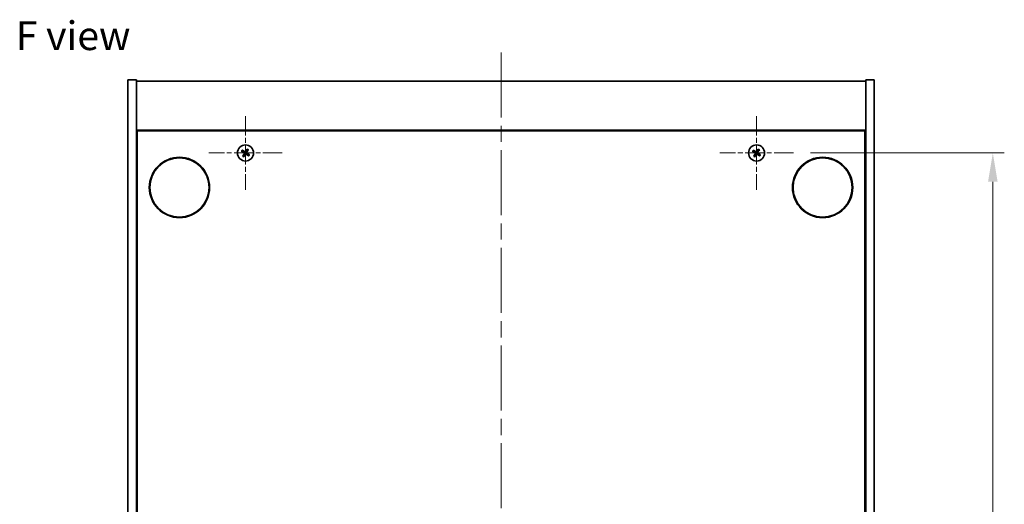
# Model space of a CAD drawing. Units: millimetres. Extents: x 58 to 7352, y 32 to 1156.
# Drawn here: x 2053 to 2396, y 305 to 474 of the extents above; entities that cross this region are included whole.
import ezdxf

# ---------------------------------------------------------------- set-up
doc = ezdxf.new("R2010")
doc.units = ezdxf.units.MM
doc.header["$LTSCALE"] = 4
doc.linetypes.add('CHAIN', pattern=[0.3543, 0.2362, -0.0295, 0.0591, -0.0295])
doc.layers.get('Defpoints').update_dxf_attribs({"lineweight": 25})
doc.layers.add('Center Mark (ISO)', color=7, linetype='Continuous', lineweight=18, true_color=0x80ffff)
doc.layers.add('Centerline (ISO)', color=7, linetype='Continuous', lineweight=18, true_color=0x80ffff)
for name, color, linetype, lineweight in [('Dimension (ISO)', 7, 'Continuous', 18), ('Symbol (ISO)', 7, 'Continuous', 18), ('Visible (ISO)', 7, 'Continuous', 35)]:
    doc.layers.add(name, color=color, linetype=linetype, lineweight=lineweight)
doc.styles.add('Note Text (TK)', font='MS PGothic.ttf')
doc.dimstyles.new('Default - Method 1b (TK)', dxfattribs={"dimscale": 4, "dimtxt": 2.5, "dimasz": 2.5, "dimexe": 1, "dimexo": 1.5, "dimgap": 1, "dimtad": 1, "dimtoh": 1, "dimrnd": 1e-08, "dimdsep": 46, "dimtxsty": 'Note Text (TK)', "dimcen": 0.09, "dimdle": 5, "dimclrd": 100, "dimclre": 100, "dimclrt": 7, "dimadec": 1, "dimazin": 1, "dimtfac": 1, "dimtmove": 0, "dimatfit": 3, "dimfxl": 1, "dimtolj": 1, "dimlwd": -1, "dimlwe": -1, "dimarcsym": 0})

# ---------------------------------------------------------------- blocks, each defined once
blk = doc.blocks.new('*D34')
at = {"layer": 'Defpoints', "color": 0, "transparency": 16777216}
for p in [(2322.9, 427.29), (2322.9, 148.29), (2392.38, 148.29)]:
    blk.add_point(p, dxfattribs=at)
at = {"layer": 'Dimension (ISO)', "color": 100, "transparency": 16777216}
for p, q in [((2328.9, 427.29), (2396.38, 427.29)), ((2392.38, 417.29), (2392.38, 158.29)), ((2328.9, 148.29), (2396.38, 148.29))]:
    blk.add_line(p, q, dxfattribs=at)
for points in [[(2390.71, 417.29), (2394.04, 417.29), (2392.38, 427.29)], [(2390.71, 158.29), (2394.04, 158.29), (2392.38, 148.29)]]:
    blk.add_solid(points, dxfattribs=at)
at = {"layer": 'Dimension (ISO)', "color": 7, "transparency": 16777216, "insert": (2383.38, 277.65), "char_height": 10, "attachment_point": 4, "rotation": 90, "style": 'Note Text (TK)'}
blk.add_mtext('\\A1;279', dxfattribs=at)

msp = doc.modelspace()

# ---------------------------------------------------------------- linework, layer by layer
at = {"layer": 'Center Mark (ISO)', "linetype": 'CHAIN', "ltscale": 7.111628}
for p, q in [((2132.1005, 440.0893), (2132.1005, 414.4893)), ((2310.1005, 440.0893), (2310.1005, 414.4893)), ((2144.9005, 427.2893), (2119.3005, 427.2893)), ((2322.9005, 427.2893), (2297.3005, 427.2893))]:
    msp.add_line(p, q, dxfattribs=at)
at = {"layer": 'Centerline (ISO)', "linetype": 'CHAIN', "ltscale": 23.990969}
msp.add_line((2221.1005, 462.2893), (2221.1005, 113.2893), dxfattribs=at)
at = {"layer": 'Visible (ISO)'}
for p, q in [((2091.1005, 452.7893), (2094.1005, 452.7893)), ((2091.1005, 122.7893), (2091.1005, 452.7893)), ((2094.1005, 122.7893), (2094.1005, 452.7893)), ((2351.1005, 452.7893), (2348.1005, 452.7893)), ((2348.1005, 452.7893), (2348.1005, 122.7893)), ((2351.1005, 452.7893), (2351.1005, 122.7893)), ((2094.1005, 452.2893), (2348.1005, 452.2893)), ((2348.1005, 435.2893), (2094.1005, 435.2893)), ((2094.3505, 140.5393), (2094.3505, 435.0393)), ((2094.3505, 435.0393), (2347.8505, 435.0393)), ((2347.8505, 435.0393), (2347.8505, 140.5393)), ((2094.3505, 422.2893), (2094.1005, 422.2893)), ((2348.1005, 422.2893), (2347.8505, 422.2893)), ((2094.1005, 421.7893), (2094.3505, 421.7893)), ((2348.1005, 421.7893), (2347.8505, 421.7893))]:
    msp.add_line(p, q, dxfattribs=at)
for centre, radius in [((2132.1005, 427.2893), 2.8), ((2310.1005, 427.2893), 2.8), ((2109.1005, 415.2893), 10.5), ((2109.1005, 415.2893), 10.3), ((2333.1005, 415.2893), 10.5), ((2333.1005, 415.2893), 10.3)]:
    msp.add_circle(centre, radius, dxfattribs=at)
for centre, radius, start, end in [((2132.1005, 427.2893), 1.5, 48.85839, 66.084655), ((2310.1005, 427.2893), 1.5, 48.85839, 66.084655), ((2132.1005, 427.2893), 1.5, 138.85839, 156.084655), ((2132.1005, 427.2893), 1.5, 228.85839, 246.084655), ((2132.1005, 427.2893), 0.9327, 139.489951, 155.453093), ((2132.1005, 427.2893), 0.9327, 229.489951, 245.453093), ((2132.1005, 427.2893), 0.9327, 49.489951, 65.453093), ((2132.1005, 427.2893), 0.9327, 319.489951, 335.453093), ((2132.1005, 427.2893), 1.5, 318.85839, 336.084655), ((2310.1005, 427.2893), 1.5, 138.85839, 156.084655), ((2310.1005, 427.2893), 1.5, 228.85839, 246.084655), ((2310.1005, 427.2893), 0.9327, 139.489951, 155.453093), ((2310.1005, 427.2893), 0.9327, 229.489951, 245.453093), ((2310.1005, 427.2893), 0.9327, 49.489951, 65.453093), ((2310.1005, 427.2893), 0.9327, 319.489951, 335.453093), ((2310.1005, 427.2893), 1.5, 318.85839, 336.084655)]:
    msp.add_arc(centre, radius, start, end, dxfattribs=at)
for centre, major_axis, start_param, end_param in [((2132.3907, 427.101), (-3.7252, -5.7404), 4.49420419, 4.64604145), ((2310.3907, 427.101), (-3.7252, -5.7404), 4.49420419, 4.64604145), ((2132.2888, 427.5795), (5.7404, -3.7252), 4.49420419, 4.64604145), ((2131.9168, 426.9962), (-5.7985, 3.634), 4.77873652, 4.93057377), ((2132.3936, 427.1056), (-3.634, -5.7985), 4.77873652, 4.93057377), ((2131.8103, 427.4776), (3.7252, 5.7404), 4.49420419, 4.64604145), ((2132.2842, 427.5824), (5.7985, -3.634), 4.77873652, 4.93057377), ((2131.8074, 427.473), (3.634, 5.7985), 4.77873652, 4.93057377), ((2131.9122, 426.9991), (-5.7404, 3.7252), 4.49420419, 4.64604145), ((2310.2888, 427.5795), (5.7404, -3.7252), 4.49420419, 4.64604145), ((2309.9168, 426.9962), (-5.7985, 3.634), 4.77873652, 4.93057377), ((2310.3936, 427.1056), (-3.634, -5.7985), 4.77873652, 4.93057377), ((2309.8103, 427.4776), (3.7252, 5.7404), 4.49420419, 4.64604145), ((2310.2842, 427.5824), (5.7985, -3.634), 4.77873652, 4.93057377), ((2309.8074, 427.473), (3.634, 5.7985), 4.77873652, 4.93057377), ((2309.9122, 426.9991), (-5.7404, 3.7252), 4.49420419, 4.64604145)]:
    msp.add_ellipse(centre, major_axis=major_axis, ratio=0.08715574, start_param=start_param, end_param=end_param, dxfattribs=at)
for points, weights in [([(2132.7086, 428.6605), (2132.5727, 428.3384), (2132.488, 428.1377)], [1, 1.02813726819, 1]), ([(2310.7086, 428.6605), (2310.5727, 428.3384), (2310.488, 428.1377)], [1, 1.02813726819, 1]), ([(2130.7293, 427.8974), (2131.0515, 427.7615), (2131.2521, 427.6768)], [1, 1.02813726389, 1]), ([(2131.3914, 427.8952), (2131.23, 428.0414), (2130.9709, 428.2762)], [1, 1.02813726389, 1]), ([(2131.4947, 426.5802), (2131.3484, 426.4188), (2131.1136, 426.1597)], [1, 1.02813726371, 1]), ([(2131.2521, 427.6768), (2131.5223, 427.5187), (2131.6572, 427.4397)], [1, 1.43832634333, 1.83355827399]), ([(2131.7773, 427.6278), (2131.6487, 427.7168), (2131.3914, 427.8952)], [1.83355827401, 1.43832634334, 1]), ([(2131.4924, 425.9181), (2131.6284, 426.2402), (2131.7131, 426.4409)], [1, 1.02813726379, 1]), ([(2131.762, 426.966), (2131.673, 426.8375), (2131.4947, 426.5802)], [1.83355827401, 1.43832634334, 1]), ([(2131.7131, 426.4409), (2131.8711, 426.7111), (2131.9502, 426.846)], [1, 1.43832634333, 1.83355827399]), ([(2132.488, 428.1377), (2132.3299, 427.8675), (2132.2509, 427.7326)], [1, 1.43832634333, 1.83355827399]), ([(2132.4238, 426.9508), (2132.5524, 426.8618), (2132.8096, 426.6835)], [1.83355827401, 1.43832634334, 1]), ([(2132.4391, 427.6126), (2132.528, 427.7412), (2132.7064, 427.9984)], [1.83355827401, 1.43832634334, 1]), ([(2132.9489, 426.9018), (2132.6787, 427.0599), (2132.5438, 427.139)], [1, 1.43832634333, 1.83355827399]), ([(2132.7064, 427.9984), (2132.8526, 428.1598), (2133.0874, 428.4189)], [1, 1.0281372637, 1]), ([(2132.8096, 426.6835), (2132.971, 426.5372), (2133.2301, 426.3024)], [1, 1.0281372639, 1]), ([(2133.4717, 426.6812), (2133.1496, 426.8172), (2132.9489, 426.9018)], [1, 1.02813726384, 1]), ([(2308.7293, 427.8974), (2309.0515, 427.7615), (2309.2521, 427.6768)], [1, 1.02813726389, 1]), ([(2309.3914, 427.8952), (2309.23, 428.0414), (2308.9709, 428.2762)], [1, 1.02813726389, 1]), ([(2309.4947, 426.5802), (2309.3484, 426.4188), (2309.1136, 426.1597)], [1, 1.02813726371, 1]), ([(2309.2521, 427.6768), (2309.5223, 427.5187), (2309.6572, 427.4397)], [1, 1.43832634333, 1.83355827399]), ([(2309.7773, 427.6278), (2309.6487, 427.7168), (2309.3914, 427.8952)], [1.83355827401, 1.43832634334, 1]), ([(2309.4924, 425.9181), (2309.6284, 426.2402), (2309.7131, 426.4409)], [1, 1.02813726379, 1]), ([(2309.762, 426.966), (2309.673, 426.8375), (2309.4947, 426.5802)], [1.83355827401, 1.43832634334, 1]), ([(2309.7131, 426.4409), (2309.8711, 426.7111), (2309.9502, 426.846)], [1, 1.43832634333, 1.83355827399]), ([(2310.488, 428.1377), (2310.3299, 427.8675), (2310.2509, 427.7326)], [1, 1.43832634333, 1.83355827399]), ([(2310.4238, 426.9508), (2310.5524, 426.8618), (2310.8096, 426.6835)], [1.83355827401, 1.43832634334, 1]), ([(2310.4391, 427.6126), (2310.528, 427.7412), (2310.7064, 427.9984)], [1.83355827401, 1.43832634334, 1]), ([(2310.9489, 426.9018), (2310.6787, 427.0599), (2310.5438, 427.139)], [1, 1.43832634333, 1.83355827399]), ([(2310.7064, 427.9984), (2310.8526, 428.1598), (2311.0874, 428.4189)], [1, 1.0281372637, 1]), ([(2310.8096, 426.6835), (2310.971, 426.5372), (2311.2301, 426.3024)], [1, 1.0281372639, 1]), ([(2311.4717, 426.6812), (2311.1496, 426.8172), (2310.9489, 426.9018)], [1, 1.02813726384, 1])]:
    msp.add_rational_spline(points, weights, degree=2, dxfattribs=at)
for points, knots in [([(2131.5843, 427.3273), (2131.6064, 427.3127), (2131.6272, 427.2928), (2131.6591, 427.2462), (2131.6701, 427.2196), (2131.6812, 427.1677), (2131.6819, 427.1388), (2131.672, 427.0845), (2131.6619, 427.0589), (2131.6485, 427.0372)], [0, 0, 0, 0, 0.0079679566, 0.0079679566, 0.0159359132, 0.0159359132, 0.0239048984, 0.0239048984, 0.0315396272, 0.0315396272, 0.0315396272, 0.0315396272]), ([(2131.6572, 427.4397), (2131.69, 427.4205), (2131.7204, 427.3947), (2131.7597, 427.3486), (2131.7749, 427.3265), (2131.7996, 427.278), (2131.8089, 427.2516), (2131.8202, 427.2006), (2131.8229, 427.1726), (2131.821, 427.1183), (2131.8165, 427.0918), (2131.8003, 427.0334), (2131.7836, 426.9973), (2131.762, 426.966)], [0.1535075344, 0.1535075344, 0.1535075344, 0.1535075344, 0.1654059619, 0.1654059619, 0.1732444887, 0.1732444887, 0.1810830155, 0.1810830155, 0.1889215423, 0.1889215423, 0.1967600691, 0.1967600691, 0.2086584966, 0.2086584966, 0.2086584966, 0.2086584966]), ([(2132.2509, 427.7326), (2132.2317, 427.6998), (2132.2059, 427.6694), (2132.1598, 427.6301), (2132.1377, 427.6149), (2132.0892, 427.5903), (2132.0628, 427.5809), (2132.0118, 427.5696), (2131.9838, 427.567), (2131.9295, 427.5688), (2131.903, 427.5733), (2131.8446, 427.5895), (2131.8085, 427.6062), (2131.7773, 427.6278)], [0.1535075344, 0.1535075344, 0.1535075344, 0.1535075344, 0.1654059619, 0.1654059619, 0.1732444887, 0.1732444887, 0.1810830155, 0.1810830155, 0.1889215423, 0.1889215423, 0.1967600691, 0.1967600691, 0.2086584966, 0.2086584966, 0.2086584966, 0.2086584966]), ([(2132.1385, 427.8055), (2132.1239, 427.7834), (2132.104, 427.7626), (2132.0574, 427.7308), (2132.0308, 427.7197), (2131.9789, 427.7087), (2131.95, 427.7079), (2131.8957, 427.7178), (2131.8701, 427.7279), (2131.8484, 427.7414)], [0, 0, 0, 0, 0.0079681043, 0.0079681043, 0.0159362086, 0.0159362086, 0.0239050461, 0.0239050461, 0.0315396273, 0.0315396273, 0.0315396273, 0.0315396273]), ([(2131.9502, 426.846), (2131.9694, 426.8788), (2131.9951, 426.9092), (2132.0412, 426.9485), (2132.0633, 426.9637), (2132.1118, 426.9883), (2132.1383, 426.9977), (2132.1893, 427.009), (2132.2172, 427.0117), (2132.2715, 427.0098), (2132.298, 427.0053), (2132.3564, 426.9891), (2132.3925, 426.9724), (2132.4238, 426.9508)], [0.1535075344, 0.1535075344, 0.1535075344, 0.1535075344, 0.1654059619, 0.1654059619, 0.1732444887, 0.1732444887, 0.1810830155, 0.1810830155, 0.1889215423, 0.1889215423, 0.1967600691, 0.1967600691, 0.2086584966, 0.2086584966, 0.2086584966, 0.2086584966]), ([(2132.0626, 426.7731), (2132.0771, 426.7952), (2132.0971, 426.816), (2132.1436, 426.8478), (2132.1702, 426.8589), (2132.2222, 426.87), (2132.251, 426.8707), (2132.3053, 426.8608), (2132.3309, 426.8507), (2132.3526, 426.8372)], [0, 0, 0, 0, 0.0079679566, 0.0079679566, 0.0159359132, 0.0159359132, 0.0239048984, 0.0239048984, 0.0315396272, 0.0315396272, 0.0315396272, 0.0315396272]), ([(2132.5438, 427.139), (2132.511, 427.1582), (2132.4806, 427.1839), (2132.4413, 427.23), (2132.4261, 427.2521), (2132.4015, 427.3006), (2132.3921, 427.327), (2132.3808, 427.3781), (2132.3782, 427.406), (2132.38, 427.4603), (2132.3845, 427.4868), (2132.4007, 427.5452), (2132.4174, 427.5813), (2132.4391, 427.6126)], [0.1535075344, 0.1535075344, 0.1535075344, 0.1535075344, 0.1654059619, 0.1654059619, 0.1732444887, 0.1732444887, 0.1810830155, 0.1810830155, 0.1889215423, 0.1889215423, 0.1967600691, 0.1967600691, 0.2086584966, 0.2086584966, 0.2086584966, 0.2086584966]), ([(2132.6167, 427.2514), (2132.5946, 427.2659), (2132.5738, 427.2859), (2132.542, 427.3324), (2132.5309, 427.359), (2132.5199, 427.411), (2132.5191, 427.4398), (2132.529, 427.4941), (2132.5392, 427.5197), (2132.5526, 427.5414)], [0, 0, 0, 0, 0.0079681043, 0.0079681043, 0.0159362086, 0.0159362086, 0.0239050461, 0.0239050461, 0.0315396273, 0.0315396273, 0.0315396273, 0.0315396273]), ([(2309.5843, 427.3273), (2309.6064, 427.3127), (2309.6272, 427.2928), (2309.6591, 427.2462), (2309.6701, 427.2196), (2309.6812, 427.1677), (2309.6819, 427.1388), (2309.672, 427.0845), (2309.6619, 427.0589), (2309.6485, 427.0372)], [0, 0, 0, 0, 0.0079679566, 0.0079679566, 0.0159359132, 0.0159359132, 0.0239048984, 0.0239048984, 0.0315396272, 0.0315396272, 0.0315396272, 0.0315396272]), ([(2309.6572, 427.4397), (2309.69, 427.4205), (2309.7204, 427.3947), (2309.7597, 427.3486), (2309.7749, 427.3265), (2309.7996, 427.278), (2309.8089, 427.2516), (2309.8202, 427.2006), (2309.8229, 427.1726), (2309.821, 427.1183), (2309.8165, 427.0918), (2309.8003, 427.0334), (2309.7836, 426.9973), (2309.762, 426.966)], [0.1535075344, 0.1535075344, 0.1535075344, 0.1535075344, 0.1654059619, 0.1654059619, 0.1732444887, 0.1732444887, 0.1810830155, 0.1810830155, 0.1889215423, 0.1889215423, 0.1967600691, 0.1967600691, 0.2086584966, 0.2086584966, 0.2086584966, 0.2086584966]), ([(2310.2509, 427.7326), (2310.2317, 427.6998), (2310.2059, 427.6694), (2310.1598, 427.6301), (2310.1377, 427.6149), (2310.0892, 427.5903), (2310.0628, 427.5809), (2310.0118, 427.5696), (2309.9838, 427.567), (2309.9295, 427.5688), (2309.903, 427.5733), (2309.8446, 427.5895), (2309.8085, 427.6062), (2309.7773, 427.6278)], [0.1535075344, 0.1535075344, 0.1535075344, 0.1535075344, 0.1654059619, 0.1654059619, 0.1732444887, 0.1732444887, 0.1810830155, 0.1810830155, 0.1889215423, 0.1889215423, 0.1967600691, 0.1967600691, 0.2086584966, 0.2086584966, 0.2086584966, 0.2086584966]), ([(2310.1385, 427.8055), (2310.1239, 427.7834), (2310.104, 427.7626), (2310.0574, 427.7308), (2310.0308, 427.7197), (2309.9789, 427.7087), (2309.95, 427.7079), (2309.8957, 427.7178), (2309.8701, 427.7279), (2309.8484, 427.7414)], [0, 0, 0, 0, 0.0079681043, 0.0079681043, 0.0159362086, 0.0159362086, 0.0239050461, 0.0239050461, 0.0315396273, 0.0315396273, 0.0315396273, 0.0315396273]), ([(2309.9502, 426.846), (2309.9694, 426.8788), (2309.9951, 426.9092), (2310.0412, 426.9485), (2310.0633, 426.9637), (2310.1118, 426.9883), (2310.1383, 426.9977), (2310.1893, 427.009), (2310.2172, 427.0117), (2310.2715, 427.0098), (2310.298, 427.0053), (2310.3564, 426.9891), (2310.3925, 426.9724), (2310.4238, 426.9508)], [0.1535075344, 0.1535075344, 0.1535075344, 0.1535075344, 0.1654059619, 0.1654059619, 0.1732444887, 0.1732444887, 0.1810830155, 0.1810830155, 0.1889215423, 0.1889215423, 0.1967600691, 0.1967600691, 0.2086584966, 0.2086584966, 0.2086584966, 0.2086584966]), ([(2310.0626, 426.7731), (2310.0771, 426.7952), (2310.0971, 426.816), (2310.1436, 426.8478), (2310.1702, 426.8589), (2310.2222, 426.87), (2310.251, 426.8707), (2310.3053, 426.8608), (2310.3309, 426.8507), (2310.3526, 426.8372)], [0, 0, 0, 0, 0.0079679566, 0.0079679566, 0.0159359132, 0.0159359132, 0.0239048984, 0.0239048984, 0.0315396272, 0.0315396272, 0.0315396272, 0.0315396272]), ([(2310.5438, 427.139), (2310.511, 427.1582), (2310.4806, 427.1839), (2310.4413, 427.23), (2310.4261, 427.2521), (2310.4015, 427.3006), (2310.3921, 427.327), (2310.3808, 427.3781), (2310.3782, 427.406), (2310.38, 427.4603), (2310.3845, 427.4868), (2310.4007, 427.5452), (2310.4174, 427.5813), (2310.4391, 427.6126)], [0.1535075344, 0.1535075344, 0.1535075344, 0.1535075344, 0.1654059619, 0.1654059619, 0.1732444887, 0.1732444887, 0.1810830155, 0.1810830155, 0.1889215423, 0.1889215423, 0.1967600691, 0.1967600691, 0.2086584966, 0.2086584966, 0.2086584966, 0.2086584966]), ([(2310.6167, 427.2514), (2310.5946, 427.2659), (2310.5738, 427.2859), (2310.542, 427.3324), (2310.5309, 427.359), (2310.5199, 427.411), (2310.5191, 427.4398), (2310.529, 427.4941), (2310.5392, 427.5197), (2310.5526, 427.5414)], [0, 0, 0, 0, 0.0079681043, 0.0079681043, 0.0159362086, 0.0159362086, 0.0239050461, 0.0239050461, 0.0315396273, 0.0315396273, 0.0315396273, 0.0315396273])]:
    msp.add_open_spline(points, degree=3, knots=knots, dxfattribs=at)

# ---------------------------------------------------------------- texts
at = {"layer": 'Symbol (ISO)', "color": 7, "insert": (2052.0769, 468.1124), "char_height": 10, "width": 40.292397, "attachment_point": 4, "line_spacing_factor": 1.5, "style": 'Note Text (TK)'}
msp.add_mtext('{\\fＭＳ Ｐゴシック|b0|i0;F view}', dxfattribs=at)

# ---------------------------------------------------------------- dimensions: what is measured, and where the dimension line sits
at = {"layer": 'Dimension (ISO)', "color": 100, "true_color": 0x00ff3f}
dim = msp.add_linear_dim(base=(2392.3782, 148.2893), p1=(2322.9005, 427.2893), p2=(2322.9005, 148.2893), angle=90, dimstyle='Default - Method 1b (TK)', override={"dimscale": 0, "dimtxt": 10, "dimasz": 10, "dimexe": 4, "dimexo": 6, "dimgap": 4, "dimtoh": 0, "dimdec": 2, "dimcen": 0.36, "dimtol": 0, "dimlim": 0, "dimtp": 0, "dimtm": 0, "dimtdec": 2, "dimtix": 0, "dimtofl": 0, "dimtmove": 0, "dimatfit": 1}, dxfattribs=at)
dim.commit()
dim.dimension.update_dxf_attribs({"geometry": '*D34', "text_midpoint": (2392.3782, 287.7893), "dimtype": 128})

doc.saveas('drawing.dxf')
